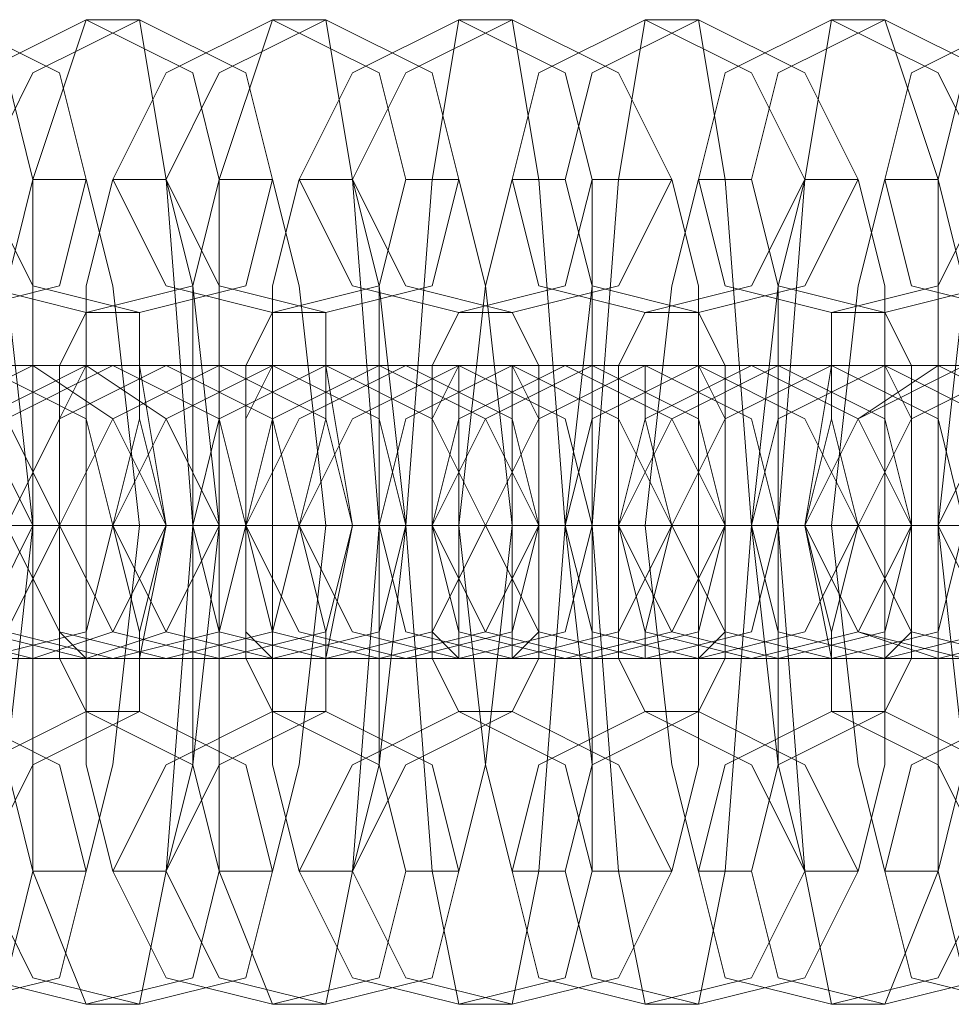
# Model space of a CAD drawing. Units: millimetres. Extents: x -3833 to 3831, y -2955 to 4645.
# Drawn here: x -2616 to -2597, y 835 to 855 of the extents above; entities that cross this region are included whole.
import ezdxf

# ---------------------------------------------------------------- set-up
doc = ezdxf.new("R2010")
doc.units = ezdxf.units.MM

# ---------------------------------------------------------------- blocks, each defined once
blk = doc.blocks.new('WMF0')
at = {"color": 253, "lineweight": 0}
for points in [[(156.3647, -300.9293), (156.4776, -300.9011), (156.5058, -300.7882), (156.4776, -300.6753), (156.3647, -300.6188), (156.2518, -300.6753), (156.1953, -300.7882), (156.2518, -300.9011), (156.3647, -300.9293)], [(156.4212, -300.9293), (156.5341, -300.9011), (156.5623, -300.7882), (156.5341, -300.6753), (156.4212, -300.6188), (156.3082, -300.6753), (156.2518, -300.7882), (156.3082, -300.9011), (156.4212, -300.9293)], [(156.5623, -300.9293), (156.6752, -300.9011), (156.7034, -300.7882), (156.6752, -300.6753), (156.5623, -300.6188), (156.4494, -300.6753), (156.3929, -300.7882), (156.4494, -300.9011), (156.5623, -300.9293)], [(156.6188, -300.9293), (156.7317, -300.9011), (156.7599, -300.7882), (156.7317, -300.6753), (156.6188, -300.6188), (156.5058, -300.6753), (156.4494, -300.7882), (156.5058, -300.9011), (156.6188, -300.9293)], [(156.7599, -300.9293), (156.8728, -300.9011), (156.9011, -300.7882), (156.8728, -300.6753), (156.7599, -300.6188), (156.647, -300.6753), (156.5905, -300.7882), (156.647, -300.9011), (156.7599, -300.9293)], [(156.8164, -300.9293), (156.9293, -300.9011), (156.9575, -300.7882), (156.9293, -300.6753), (156.8164, -300.6188), (156.7034, -300.6753), (156.647, -300.7882), (156.7034, -300.9011), (156.8164, -300.9293)], [(156.9575, -300.9293), (157.0704, -300.9011), (157.0987, -300.7882), (157.0704, -300.6753), (156.9575, -300.6188), (156.8446, -300.6753), (156.7881, -300.7882), (156.8446, -300.9011), (156.9575, -300.9293)], [(157.014, -300.9293), (157.1269, -300.9011), (157.1834, -300.7882), (157.1269, -300.6753), (157.014, -300.6188), (156.9011, -300.6753), (156.8446, -300.7882), (156.9011, -300.9011), (157.014, -300.9293)], [(157.1551, -300.9293), (157.268, -300.9011), (157.3245, -300.7882), (157.268, -300.6753), (157.1551, -300.6188), (157.0422, -300.6753), (157.014, -300.7882), (157.0422, -300.9011), (157.1551, -300.9293)], [(157.2116, -300.9293), (157.3245, -300.9011), (157.381, -300.7882), (157.3245, -300.6753), (157.2116, -300.6188), (157.0987, -300.6753), (157.0704, -300.7882), (157.0987, -300.9011), (157.2116, -300.9293)], [(157.3527, -300.9293), (157.4657, -300.9011), (157.5221, -300.7882), (157.4657, -300.6753), (157.3527, -300.6188), (157.2398, -300.6753), (157.2116, -300.7882), (157.2398, -300.9011), (157.3527, -300.9293)], [(157.4092, -300.9293), (157.5221, -300.9011), (157.5786, -300.7882), (157.5221, -300.6753), (157.4092, -300.6188), (157.2963, -300.6753), (157.268, -300.7882), (157.2963, -300.9011), (157.4092, -300.9293)], [(157.5503, -300.9293), (157.6633, -300.9011), (157.7197, -300.7882), (157.6633, -300.6753), (157.5503, -300.6188), (157.4374, -300.6753), (157.4092, -300.7882), (157.4374, -300.9011), (157.5503, -300.9293)], [(157.6068, -300.9293), (157.7197, -300.9011), (157.7762, -300.7882), (157.7197, -300.6753), (157.6068, -300.6188), (157.4939, -300.6753), (157.4657, -300.7882), (157.4939, -300.9011), (157.6068, -300.9293)], [(156.3365, -300.9858), (156.4494, -301.0423), (156.5058, -301.1552), (156.4494, -301.2681), (156.3365, -301.2963), (156.2518, -301.2681), (156.1953, -301.1552), (156.2518, -301.0423), (156.3365, -300.9858)], [(156.3929, -300.9858), (156.4776, -301.0423), (156.5341, -301.1552), (156.4776, -301.2681), (156.3929, -301.2963), (156.28, -301.2681), (156.2235, -301.1552), (156.28, -301.0423), (156.3929, -300.9858)], [(156.4494, -300.9858), (156.5623, -301.0423), (156.5905, -301.1552), (156.5623, -301.2681), (156.4494, -301.2963), (156.3365, -301.2681), (156.28, -301.1552), (156.3365, -301.0423), (156.4494, -300.9858)], [(156.5058, -300.9858), (156.5905, -301.0423), (156.647, -301.1552), (156.5905, -301.2681), (156.5058, -301.2963), (156.3929, -301.2681), (156.3365, -301.1552), (156.3929, -301.0423), (156.5058, -300.9858)], [(156.5623, -300.9858), (156.647, -301.0423), (156.7034, -301.1552), (156.647, -301.2681), (156.5623, -301.2963), (156.4494, -301.2681), (156.3929, -301.1552), (156.4494, -301.0423), (156.5623, -300.9858)], [(156.5905, -300.9858), (156.7034, -301.0423), (156.7317, -301.1552), (156.7034, -301.2681), (156.5905, -301.2963), (156.4776, -301.2681), (156.4212, -301.1552), (156.4776, -301.0423), (156.5905, -300.9858)], [(156.647, -300.9858), (156.7599, -301.0423), (156.7881, -301.1552), (156.7599, -301.2681), (156.647, -301.2963), (156.5341, -301.2681), (156.4776, -301.1552), (156.5341, -301.0423), (156.647, -300.9858)], [(156.7034, -300.9858), (156.8164, -301.0423), (156.8446, -301.1552), (156.8164, -301.2681), (156.7034, -301.2963), (156.5905, -301.2681), (156.5341, -301.1552), (156.5905, -301.0423), (156.7034, -300.9858)], [(156.5623, -301.2963), (156.5341, -301.2681), (156.5341, -301.1552), (156.5341, -301.0423), (156.5623, -300.9858), (156.5623, -301.0423), (156.5623, -301.1552), (156.5623, -301.2681), (156.5623, -301.2963)], [(156.7599, -300.9858), (156.8728, -301.0423), (156.9011, -301.1552), (156.8728, -301.2681), (156.7599, -301.2963), (156.647, -301.2681), (156.5905, -301.1552), (156.647, -301.0423), (156.7599, -300.9858)], [(156.6188, -300.9858), (156.6188, -301.0423), (156.5905, -301.1552), (156.6188, -301.2681), (156.6188, -301.2963), (156.6188, -301.2681), (156.647, -301.1552), (156.6188, -301.0423), (156.6188, -300.9858)], [(156.8164, -301.2963), (156.9293, -301.2681), (156.9857, -301.1552), (156.9293, -301.0423), (156.8164, -300.9858), (156.7034, -301.0423), (156.6752, -301.1552), (156.7034, -301.2681), (156.8164, -301.2963)], [(156.9011, -300.9858), (157.014, -301.0423), (157.0422, -301.1552), (157.014, -301.2681), (156.9011, -301.2963), (156.7881, -301.2681), (156.7317, -301.1552), (156.7881, -301.0423), (156.9011, -300.9858)], [(156.8728, -301.2963), (156.9857, -301.2681), (157.0422, -301.1552), (156.9857, -301.0423), (156.8728, -300.9858), (156.7599, -301.0423), (156.7317, -301.1552), (156.7599, -301.2681), (156.8728, -301.2963)], [(156.7599, -301.2963), (156.7317, -301.2681), (156.7317, -301.1552), (156.7317, -301.0423), (156.7599, -300.9858), (156.7599, -301.0423), (156.7599, -301.1552), (156.7599, -301.2681), (156.7599, -301.2963)], [(156.8164, -300.9858), (156.8164, -301.0423), (156.7881, -301.1552), (156.8164, -301.2681), (156.8164, -301.2963), (156.8164, -301.2681), (156.8446, -301.1552), (156.8164, -301.0423), (156.8164, -300.9858)], [(156.9575, -300.9858), (157.0704, -301.0423), (157.0987, -301.1552), (157.0704, -301.2681), (156.9575, -301.2963), (156.8446, -301.2681), (156.7881, -301.1552), (156.8446, -301.0423), (156.9575, -300.9858)], [(157.014, -301.2963), (157.1269, -301.2681), (157.1834, -301.1552), (157.1269, -301.0423), (157.014, -300.9858), (156.9011, -301.0423), (156.8728, -301.1552), (156.9011, -301.2681), (157.014, -301.2963)], [(156.9575, -301.2963), (156.9293, -301.2681), (156.9293, -301.1552), (156.9293, -301.0423), (156.9575, -300.9858), (156.9575, -301.0423), (156.9575, -301.1552), (156.9575, -301.2681), (156.9575, -301.2963)], [(157.0987, -300.9858), (157.2116, -301.0423), (157.2398, -301.1552), (157.2116, -301.2681), (157.0987, -301.2963), (156.9857, -301.2681), (156.9293, -301.1552), (156.9857, -301.0423), (157.0987, -300.9858)], [(157.0704, -301.2963), (157.1834, -301.2681), (157.2398, -301.1552), (157.1834, -301.0423), (157.0704, -300.9858), (156.9575, -301.0423), (156.9293, -301.1552), (156.9575, -301.2681), (157.0704, -301.2963)], [(157.1551, -300.9858), (157.268, -301.0423), (157.2963, -301.1552), (157.268, -301.2681), (157.1551, -301.2963), (157.0422, -301.2681), (156.9857, -301.1552), (157.0422, -301.0423), (157.1551, -300.9858)], [(157.014, -300.9858), (157.014, -301.0423), (157.014, -301.1552), (157.014, -301.2681), (157.014, -301.2963), (157.0422, -301.2681), (157.0422, -301.1552), (157.0422, -301.0423), (157.014, -300.9858)], [(157.2116, -301.2963), (157.3245, -301.2681), (157.381, -301.1552), (157.3245, -301.0423), (157.2116, -300.9858), (157.0987, -301.0423), (157.0704, -301.1552), (157.0987, -301.2681), (157.2116, -301.2963)], [(157.2963, -300.9858), (157.4092, -301.0423), (157.4374, -301.1552), (157.4092, -301.2681), (157.2963, -301.2963), (157.1834, -301.2681), (157.1269, -301.1552), (157.1834, -301.0423), (157.2963, -300.9858)], [(157.268, -301.2963), (157.381, -301.2681), (157.4374, -301.1552), (157.381, -301.0423), (157.268, -300.9858), (157.1551, -301.0423), (157.1269, -301.1552), (157.1551, -301.2681), (157.268, -301.2963)], [(157.1551, -301.2963), (157.1551, -301.2681), (157.1269, -301.1552), (157.1551, -301.0423), (157.1551, -300.9858), (157.1551, -301.0423), (157.1834, -301.1552), (157.1551, -301.2681), (157.1551, -301.2963)], [(157.3527, -300.9858), (157.4657, -301.0423), (157.4939, -301.1552), (157.4657, -301.2681), (157.3527, -301.2963), (157.2398, -301.2681), (157.1834, -301.1552), (157.2398, -301.0423), (157.3527, -300.9858)], [(157.2116, -300.9858), (157.2116, -301.0423), (157.2116, -301.1552), (157.2116, -301.2681), (157.2116, -301.2963), (157.2398, -301.2681), (157.2398, -301.1552), (157.2398, -301.0423), (157.2116, -300.9858)], [(157.4092, -301.2963), (157.5221, -301.2681), (157.5786, -301.1552), (157.5221, -301.0423), (157.4092, -300.9858), (157.2963, -301.0423), (157.268, -301.1552), (157.2963, -301.2681), (157.4092, -301.2963)], [(157.4939, -300.9858), (157.6068, -301.0423), (157.635, -301.1552), (157.6068, -301.2681), (157.4939, -301.2963), (157.381, -301.2681), (157.3245, -301.1552), (157.381, -301.0423), (157.4939, -300.9858)], [(157.3527, -301.2963), (157.3527, -301.2681), (157.3245, -301.1552), (157.3527, -301.0423), (157.3527, -300.9858), (157.3527, -301.0423), (157.381, -301.1552), (157.3527, -301.2681), (157.3527, -301.2963)], [(157.4657, -301.2963), (157.5786, -301.2681), (157.635, -301.1552), (157.5786, -301.0423), (157.4657, -300.9858), (157.381, -301.0423), (157.3245, -301.1552), (157.381, -301.2681), (157.4657, -301.2963)], [(157.5503, -300.9858), (157.6633, -301.0423), (157.7197, -301.1552), (157.6633, -301.2681), (157.5503, -301.2963), (157.4374, -301.2681), (157.381, -301.1552), (157.4374, -301.0423), (157.5503, -300.9858)], [(157.4092, -300.9858), (157.4092, -301.0423), (157.4092, -301.1552), (157.4092, -301.2681), (157.4092, -301.2963), (157.4374, -301.2681), (157.4374, -301.1552), (157.4374, -301.0423), (157.4092, -300.9858)], [(157.6068, -301.2963), (157.7197, -301.2681), (157.7762, -301.1552), (157.7197, -301.0423), (157.6068, -300.9858), (157.5221, -301.0423), (157.4657, -301.1552), (157.5221, -301.2681), (157.6068, -301.2963)], [(156.3647, -301.3528), (156.4776, -301.4092), (156.5058, -301.5222), (156.4776, -301.6351), (156.3647, -301.6633), (156.2518, -301.6351), (156.1953, -301.5222), (156.2518, -301.4092), (156.3647, -301.3528)], [(156.4212, -301.3528), (156.5341, -301.4092), (156.5623, -301.5222), (156.5341, -301.6351), (156.4212, -301.6633), (156.3082, -301.6351), (156.2518, -301.5222), (156.3082, -301.4092), (156.4212, -301.3528)], [(156.5623, -301.3528), (156.6752, -301.4092), (156.7034, -301.5222), (156.6752, -301.6351), (156.5623, -301.6633), (156.4494, -301.6351), (156.3929, -301.5222), (156.4494, -301.4092), (156.5623, -301.3528)], [(156.6188, -301.3528), (156.7317, -301.4092), (156.7599, -301.5222), (156.7317, -301.6351), (156.6188, -301.6633), (156.5058, -301.6351), (156.4494, -301.5222), (156.5058, -301.4092), (156.6188, -301.3528)], [(156.7599, -301.3528), (156.8728, -301.4092), (156.9011, -301.5222), (156.8728, -301.6351), (156.7599, -301.6633), (156.647, -301.6351), (156.5905, -301.5222), (156.647, -301.4092), (156.7599, -301.3528)], [(156.8164, -301.3528), (156.9293, -301.4092), (156.9575, -301.5222), (156.9293, -301.6351), (156.8164, -301.6633), (156.7034, -301.6351), (156.647, -301.5222), (156.7034, -301.4092), (156.8164, -301.3528)], [(156.9575, -301.3528), (157.0704, -301.4092), (157.0987, -301.5222), (157.0704, -301.6351), (156.9575, -301.6633), (156.8446, -301.6351), (156.7881, -301.5222), (156.8446, -301.4092), (156.9575, -301.3528)], [(157.014, -301.3528), (157.1269, -301.4092), (157.1834, -301.5222), (157.1269, -301.6351), (157.014, -301.6633), (156.9011, -301.6351), (156.8446, -301.5222), (156.9011, -301.4092), (157.014, -301.3528)], [(157.1551, -301.3528), (157.268, -301.4092), (157.3245, -301.5222), (157.268, -301.6351), (157.1551, -301.6633), (157.0422, -301.6351), (157.014, -301.5222), (157.0422, -301.4092), (157.1551, -301.3528)], [(157.2116, -301.3528), (157.3245, -301.4092), (157.381, -301.5222), (157.3245, -301.6351), (157.2116, -301.6633), (157.0987, -301.6351), (157.0704, -301.5222), (157.0987, -301.4092), (157.2116, -301.3528)], [(157.3527, -301.3528), (157.4657, -301.4092), (157.5221, -301.5222), (157.4657, -301.6351), (157.3527, -301.6633), (157.2398, -301.6351), (157.2116, -301.5222), (157.2398, -301.4092), (157.3527, -301.3528)], [(157.4092, -301.3528), (157.5221, -301.4092), (157.5786, -301.5222), (157.5221, -301.6351), (157.4092, -301.6633), (157.2963, -301.6351), (157.268, -301.5222), (157.2963, -301.4092), (157.4092, -301.3528)], [(157.5503, -301.3528), (157.6633, -301.4092), (157.7197, -301.5222), (157.6633, -301.6351), (157.5503, -301.6633), (157.4374, -301.6351), (157.4092, -301.5222), (157.4374, -301.4092), (157.5503, -301.3528)], [(157.6068, -301.3528), (157.7197, -301.4092), (157.7762, -301.5222), (157.7197, -301.6351), (157.6068, -301.6633), (157.4939, -301.6351), (157.4657, -301.5222), (157.4939, -301.4092), (157.6068, -301.3528)]]:
    blk.add_lwpolyline(points, close=True, dxfattribs=at)
for points in [[(156.5623, -301.6633), (156.5058, -301.5222), (156.5058, -301.1552), (156.5058, -300.7882), (156.5623, -300.6188)], [(156.5623, -300.6188), (156.6188, -300.6188)], [(156.6188, -300.6188), (156.647, -300.7882), (156.6752, -301.1552), (156.647, -301.5222), (156.6188, -301.6633)], [(156.7599, -301.6633), (156.7034, -301.5222), (156.7034, -301.1552), (156.7034, -300.7882), (156.7599, -300.6188)], [(156.7599, -300.6188), (156.8164, -300.6188)], [(156.8164, -300.6188), (156.8446, -300.7882), (156.8728, -301.1552), (156.8446, -301.5222), (156.8164, -301.6633)], [(156.9575, -301.6633), (156.9293, -301.5222), (156.9011, -301.1552), (156.9293, -300.7882), (156.9575, -300.6188)], [(156.9575, -300.6188), (157.014, -300.6188)], [(157.014, -300.6188), (157.0422, -300.7882), (157.0704, -301.1552), (157.0422, -301.5222), (157.014, -301.6633)], [(157.1551, -301.6633), (157.1269, -301.5222), (157.0987, -301.1552), (157.1269, -300.7882), (157.1551, -300.6188)], [(157.1551, -300.6188), (157.2116, -300.6188)], [(157.2116, -300.6188), (157.2398, -300.7882), (157.268, -301.1552), (157.2398, -301.5222), (157.2116, -301.6633)], [(157.3527, -301.6633), (157.3245, -301.5222), (157.2963, -301.1552), (157.3245, -300.7882), (157.3527, -300.6188)], [(157.3527, -300.6188), (157.4092, -300.6188)], [(157.4092, -300.6188), (157.4657, -300.7882), (157.4657, -301.1552), (157.4657, -301.5222), (157.4092, -301.6633)], [(156.4494, -300.7882), (156.4776, -300.9011), (156.5058, -301.1552), (156.4776, -301.4092), (156.4494, -301.5222)], [(156.5058, -301.5222), (156.4776, -301.4092), (156.4776, -301.1552), (156.4776, -300.9011), (156.5058, -300.7882)], [(156.5058, -300.7882), (156.5623, -300.7882)], [(156.5905, -301.5222), (156.5623, -301.4092), (156.5623, -301.1552), (156.5623, -300.9011), (156.5905, -300.7882)], [(156.5623, -300.7882), (156.5905, -300.9011), (156.6188, -301.1552), (156.5905, -301.4092), (156.5623, -301.5222)], [(156.5905, -300.7882), (156.647, -300.7882)], [(156.647, -300.7882), (156.6752, -300.9011), (156.7034, -301.1552), (156.6752, -301.4092), (156.647, -301.5222)], [(156.7034, -301.5222), (156.6752, -301.4092), (156.6752, -301.1552), (156.6752, -300.9011), (156.7034, -300.7882)], [(156.7034, -300.7882), (156.7599, -300.7882)], [(156.7881, -301.5222), (156.7599, -301.4092), (156.7599, -301.1552), (156.7599, -300.9011), (156.7881, -300.7882)], [(156.7599, -300.7882), (156.7881, -300.9011), (156.8164, -301.1552), (156.7881, -301.4092), (156.7599, -301.5222)], [(156.7881, -300.7882), (156.8446, -300.7882)], [(156.8446, -300.7882), (156.8728, -300.9011), (156.9011, -301.1552), (156.8728, -301.4092), (156.8446, -301.5222)], [(156.9011, -301.5222), (156.8728, -301.4092), (156.8728, -301.1552), (156.8728, -300.9011), (156.9011, -300.7882)], [(156.9011, -300.7882), (156.9575, -300.7882)], [(156.9575, -300.7882), (156.9857, -300.9011), (157.014, -301.1552), (156.9857, -301.4092), (156.9575, -301.5222)], [(157.014, -301.5222), (156.9857, -301.4092), (156.9575, -301.1552), (156.9857, -300.9011), (157.014, -300.7882)], [(157.014, -300.7882), (157.0704, -300.7882)], [(157.0987, -301.5222), (157.0987, -301.4092), (157.0704, -301.1552), (157.0987, -300.9011), (157.0987, -300.7882)], [(157.0704, -300.7882), (157.0987, -300.9011), (157.0987, -301.1552), (157.0987, -301.4092), (157.0704, -301.5222)], [(157.0987, -300.7882), (157.1834, -300.7882)], [(157.2116, -301.5222), (157.1834, -301.4092), (157.1551, -301.1552), (157.1834, -300.9011), (157.2116, -300.7882)], [(157.1834, -300.7882), (157.2116, -300.9011), (157.2116, -301.1552), (157.2116, -301.4092), (157.1834, -301.5222)], [(157.2116, -300.7882), (157.268, -300.7882)], [(157.268, -300.7882), (157.2963, -300.9011), (157.2963, -301.1552), (157.2963, -301.4092), (157.268, -301.5222)], [(157.3245, -301.5222), (157.2963, -301.4092), (157.268, -301.1552), (157.2963, -300.9011), (157.3245, -300.7882)], [(157.3245, -300.7882), (157.381, -300.7882)], [(157.4092, -301.5222), (157.381, -301.4092), (157.3527, -301.1552), (157.381, -300.9011), (157.4092, -300.7882)], [(157.381, -300.7882), (157.4092, -300.9011), (157.4092, -301.1552), (157.4092, -301.4092), (157.381, -301.5222)], [(157.4092, -300.7882), (157.4657, -300.7882)], [(157.4657, -300.7882), (157.4939, -300.9011), (157.4939, -301.1552), (157.4939, -301.4092), (157.4657, -301.5222)], [(157.5221, -301.5222), (157.4939, -301.4092), (157.4657, -301.1552), (157.4939, -300.9011), (157.5221, -300.7882)], [(156.5623, -301.3528), (156.5341, -301.2963), (156.5341, -301.1552), (156.5341, -300.9858), (156.5623, -300.9293)], [(156.5623, -300.9293), (156.6188, -300.9293)], [(156.6188, -300.9293), (156.6188, -300.9858), (156.647, -301.1552), (156.6188, -301.2963), (156.6188, -301.3528)], [(156.7599, -301.3528), (156.7317, -301.2963), (156.7317, -301.1552), (156.7317, -300.9858), (156.7599, -300.9293)], [(156.7599, -300.9293), (156.8164, -300.9293)], [(156.8164, -300.9293), (156.8164, -300.9858), (156.8446, -301.1552), (156.8164, -301.2963), (156.8164, -301.3528)], [(156.9575, -301.3528), (156.9293, -301.2963), (156.9293, -301.1552), (156.9293, -300.9858), (156.9575, -300.9293)], [(156.9575, -300.9293), (157.014, -300.9293)], [(157.014, -300.9293), (157.0422, -300.9858), (157.0422, -301.1552), (157.0422, -301.2963), (157.014, -301.3528)], [(157.1551, -301.3528), (157.1269, -301.2963), (157.1269, -301.1552), (157.1269, -300.9858), (157.1551, -300.9293)], [(157.1551, -300.9293), (157.2116, -300.9293)], [(157.2116, -300.9293), (157.2398, -300.9858), (157.2398, -301.1552), (157.2398, -301.2963), (157.2116, -301.3528)], [(157.3527, -301.3528), (157.3527, -301.2963), (157.3245, -301.1552), (157.3527, -300.9858), (157.3527, -300.9293)], [(157.3527, -300.9293), (157.4092, -300.9293)], [(157.4092, -300.9293), (157.4374, -300.9858), (157.4374, -301.1552), (157.4374, -301.2963), (157.4092, -301.3528)], [(155.8566, -300.9858), (155.9412, -300.9858), (156.1671, -300.9858), (156.4494, -300.9858), (156.5905, -300.9858)], [(156.647, -300.9858), (156.5623, -300.9858), (156.3082, -300.9858), (156.0542, -300.9858), (155.913, -300.9858)], [(156.0824, -300.9858), (156.1671, -300.9858), (156.4212, -300.9858), (156.6752, -300.9858), (156.8164, -300.9858)], [(156.8728, -300.9858), (156.7881, -300.9858), (156.5623, -300.9858), (156.28, -300.9858), (156.1389, -300.9858)], [(156.28, -300.9858), (156.3647, -300.9858), (156.6188, -300.9858), (156.8728, -300.9858), (157.014, -300.9858)], [(157.0704, -300.9858), (156.9857, -300.9858), (156.7599, -300.9858), (156.4776, -300.9858), (156.3365, -300.9858)], [(156.5058, -300.9858), (156.5623, -300.9858), (156.8164, -300.9858), (157.0987, -300.9858), (157.2116, -300.9858)], [(156.5623, -300.9858), (156.5058, -300.9858)], [(157.268, -300.9858), (157.2116, -300.9858), (156.9575, -300.9858), (156.6752, -300.9858), (156.5623, -300.9858)], [(156.5905, -300.9858), (156.647, -300.9858)], [(156.7034, -300.9858), (156.7599, -300.9858), (157.014, -300.9858), (157.2963, -300.9858), (157.4092, -300.9858)], [(156.7599, -300.9858), (156.7034, -300.9858)], [(157.4657, -300.9858), (157.4092, -300.9858), (157.1551, -300.9858), (156.8728, -300.9858), (156.7599, -300.9858)], [(156.8164, -300.9858), (156.8728, -300.9858)], [(156.9011, -300.9858), (156.9575, -300.9858), (157.2116, -300.9858), (157.4939, -300.9858), (157.6068, -300.9858)], [(156.9575, -300.9858), (156.9011, -300.9858)], [(157.6915, -300.9858), (157.6068, -300.9858), (157.3527, -300.9858), (157.0987, -300.9858), (156.9575, -300.9858)], [(157.014, -300.9858), (157.0704, -300.9858)], [(157.0987, -300.9858), (157.1834, -300.9858), (157.4092, -300.9858), (157.6915, -300.9858), (157.8326, -300.9858)], [(157.1551, -300.9858), (157.0987, -300.9858)], [(157.8891, -300.9858), (157.8044, -300.9858), (157.5503, -300.9858), (157.2963, -300.9858), (157.1551, -300.9858)], [(157.2116, -300.9858), (157.268, -300.9858)], [(157.2963, -300.9858), (157.381, -300.9858), (157.6068, -300.9858), (157.8891, -300.9858), (158.0302, -300.9858)], [(157.3527, -300.9858), (157.2963, -300.9858)], [(158.0867, -300.9858), (158.002, -300.9858), (157.748, -300.9858), (157.4939, -300.9858), (157.3527, -300.9858)], [(157.4092, -300.9858), (157.4657, -300.9858)], [(155.4896, -301.1552), (155.6025, -301.1552), (155.9695, -301.1552), (156.3365, -301.1552), (156.5341, -301.1552)], [(156.5905, -301.1552), (156.4776, -301.1552), (156.1389, -301.1552), (155.7436, -301.1552), (155.546, -301.1552)], [(155.6872, -301.1552), (155.8001, -301.1552), (156.1671, -301.1552), (156.5341, -301.1552), (156.7317, -301.1552)], [(156.7881, -301.1552), (156.6752, -301.1552), (156.3365, -301.1552), (155.9412, -301.1552), (155.7436, -301.1552)], [(155.9412, -301.1552), (156.0542, -301.1552), (156.3929, -301.1552), (156.7881, -301.1552), (156.9857, -301.1552)], [(157.0422, -301.1552), (156.9293, -301.1552), (156.5623, -301.1552), (156.1953, -301.1552), (155.9977, -301.1552)], [(156.1389, -301.1552), (156.2518, -301.1552), (156.5905, -301.1552), (156.9857, -301.1552), (157.1834, -301.1552)], [(157.2398, -301.1552), (157.1269, -301.1552), (156.7599, -301.1552), (156.3929, -301.1552), (156.1953, -301.1552)], [(156.2518, -301.1552), (156.28, -301.1552), (156.4212, -301.1552), (156.5905, -301.1552), (156.6752, -301.1552)], [(156.7317, -301.1552), (156.6752, -301.1552), (156.5341, -301.1552), (156.3929, -301.1552), (156.3082, -301.1552)], [(156.6188, -301.1552), (156.5623, -301.1552), (156.4494, -301.1552), (156.3365, -301.1552), (156.3082, -301.1552)], [(156.3365, -301.1552), (156.4494, -301.1552), (156.7881, -301.1552), (157.1834, -301.1552), (157.381, -301.1552)], [(156.3365, -301.1552), (156.4494, -301.1552), (156.5623, -301.1552), (156.6188, -301.1552)], [(156.3647, -301.1552), (156.3929, -301.1552), (156.5058, -301.1552), (156.6188, -301.1552), (156.6752, -301.1552)], [(156.6188, -301.1552), (156.5058, -301.1552), (156.3929, -301.1552), (156.3647, -301.1552)], [(157.4374, -301.1552), (157.3245, -301.1552), (156.9575, -301.1552), (156.5905, -301.1552), (156.3929, -301.1552)], [(156.4494, -301.1552), (156.5058, -301.1552), (156.647, -301.1552), (156.7881, -301.1552), (156.8728, -301.1552)], [(156.5058, -301.1552), (156.4494, -301.1552)], [(156.8164, -301.1552), (156.7599, -301.1552), (156.647, -301.1552), (156.5341, -301.1552), (156.5058, -301.1552)], [(156.9293, -301.1552), (156.8728, -301.1552), (156.7317, -301.1552), (156.5905, -301.1552), (156.5058, -301.1552)], [(156.5341, -301.1552), (156.647, -301.1552), (157.014, -301.1552), (157.381, -301.1552), (157.5786, -301.1552)], [(156.5905, -301.1552), (156.5341, -301.1552)], [(156.5341, -301.1552), (156.647, -301.1552), (156.7599, -301.1552), (156.8164, -301.1552)], [(156.5341, -301.1552), (156.5905, -301.1552)], [(156.5623, -301.1552), (156.6188, -301.1552), (156.7034, -301.1552), (156.8164, -301.1552), (156.8728, -301.1552)], [(156.8164, -301.1552), (156.7034, -301.1552), (156.6188, -301.1552), (156.5623, -301.1552)], [(157.635, -301.1552), (157.5221, -301.1552), (157.1834, -301.1552), (156.7881, -301.1552), (156.5905, -301.1552)], [(156.647, -301.1552), (156.7034, -301.1552), (156.8446, -301.1552), (156.9857, -301.1552), (157.0704, -301.1552)], [(156.7034, -301.1552), (156.647, -301.1552)], [(156.6752, -301.1552), (156.7317, -301.1552)], [(157.1269, -301.1552), (157.0704, -301.1552), (156.9293, -301.1552), (156.7881, -301.1552), (156.7034, -301.1552)], [(157.014, -301.1552), (156.9575, -301.1552), (156.8446, -301.1552), (156.7317, -301.1552), (156.7034, -301.1552)], [(156.7317, -301.1552), (156.8446, -301.1552), (156.9575, -301.1552), (157.014, -301.1552)], [(156.7317, -301.1552), (156.8446, -301.1552), (157.2116, -301.1552), (157.5786, -301.1552), (157.7762, -301.1552)], [(156.7881, -301.1552), (156.7317, -301.1552)], [(156.7317, -301.1552), (156.7881, -301.1552)], [(156.7599, -301.1552), (156.8164, -301.1552), (156.9293, -301.1552), (157.0422, -301.1552), (157.0704, -301.1552)], [(157.0422, -301.1552), (156.9293, -301.1552), (156.8164, -301.1552), (156.7599, -301.1552)], [(157.8326, -301.1552), (157.7197, -301.1552), (157.381, -301.1552), (156.9857, -301.1552), (156.7881, -301.1552)], [(156.8446, -301.1552), (156.9011, -301.1552), (157.0422, -301.1552), (157.1834, -301.1552), (157.268, -301.1552)], [(156.9011, -301.1552), (156.8446, -301.1552)], [(156.8728, -301.1552), (156.9293, -301.1552)], [(157.3245, -301.1552), (157.268, -301.1552), (157.1269, -301.1552), (156.9857, -301.1552), (156.9011, -301.1552)], [(157.2116, -301.1552), (157.1551, -301.1552), (157.0422, -301.1552), (156.9293, -301.1552), (156.9011, -301.1552)], [(156.9293, -301.1552), (157.0422, -301.1552), (157.4092, -301.1552), (157.7762, -301.1552), (157.9738, -301.1552)], [(156.9857, -301.1552), (156.9293, -301.1552)], [(156.9293, -301.1552), (157.0422, -301.1552), (157.1551, -301.1552), (157.2116, -301.1552)], [(156.9575, -301.1552), (157.014, -301.1552), (157.1269, -301.1552), (157.2398, -301.1552), (157.268, -301.1552)], [(157.2398, -301.1552), (157.1269, -301.1552), (157.014, -301.1552), (156.9575, -301.1552)], [(158.0302, -301.1552), (157.9173, -301.1552), (157.5786, -301.1552), (157.1834, -301.1552), (156.9857, -301.1552)], [(156.9857, -301.1552), (157.0422, -301.1552)], [(157.0422, -301.1552), (157.0987, -301.1552), (157.2398, -301.1552), (157.381, -301.1552), (157.4657, -301.1552)], [(157.0987, -301.1552), (157.0422, -301.1552)], [(157.0704, -301.1552), (157.1269, -301.1552)], [(157.5221, -301.1552), (157.4657, -301.1552), (157.3245, -301.1552), (157.1834, -301.1552), (157.0987, -301.1552)], [(157.4092, -301.1552), (157.3527, -301.1552), (157.2398, -301.1552), (157.1551, -301.1552), (157.0987, -301.1552)], [(157.1269, -301.1552), (157.2398, -301.1552), (157.6068, -301.1552), (157.9738, -301.1552), (158.1714, -301.1552)], [(157.1834, -301.1552), (157.1269, -301.1552)], [(157.1551, -301.1552), (157.2116, -301.1552), (157.3245, -301.1552), (157.4374, -301.1552), (157.4657, -301.1552)], [(157.4374, -301.1552), (157.3245, -301.1552), (157.2116, -301.1552), (157.1551, -301.1552)], [(157.1551, -301.1552), (157.2398, -301.1552), (157.3527, -301.1552), (157.4092, -301.1552)], [(158.2279, -301.1552), (158.1149, -301.1552), (157.7762, -301.1552), (157.381, -301.1552), (157.1834, -301.1552)], [(157.1834, -301.1552), (157.2398, -301.1552)], [(157.2398, -301.1552), (157.2963, -301.1552), (157.4374, -301.1552), (157.5786, -301.1552), (157.6633, -301.1552)], [(157.2963, -301.1552), (157.2398, -301.1552)], [(157.268, -301.1552), (157.3245, -301.1552)], [(157.6068, -301.1552), (157.5786, -301.1552), (157.4657, -301.1552), (157.3527, -301.1552), (157.2963, -301.1552)], [(157.7197, -301.1552), (157.6915, -301.1552), (157.5503, -301.1552), (157.381, -301.1552), (157.2963, -301.1552)], [(157.3245, -301.1552), (157.4374, -301.1552), (157.8044, -301.1552), (158.1714, -301.1552), (158.369, -301.1552)], [(157.381, -301.1552), (157.3245, -301.1552)], [(157.3527, -301.1552), (157.4092, -301.1552), (157.5221, -301.1552), (157.635, -301.1552), (157.6633, -301.1552)], [(157.635, -301.1552), (157.5221, -301.1552), (157.4092, -301.1552), (157.3527, -301.1552)], [(157.3527, -301.1552), (157.4657, -301.1552), (157.5786, -301.1552), (157.6068, -301.1552)], [(158.4255, -301.1552), (158.3125, -301.1552), (157.9738, -301.1552), (157.5786, -301.1552), (157.381, -301.1552)], [(157.381, -301.1552), (157.4374, -301.1552)], [(157.4374, -301.1552), (157.4939, -301.1552), (157.635, -301.1552), (157.7762, -301.1552), (157.8609, -301.1552)], [(157.4939, -301.1552), (157.4374, -301.1552)], [(157.4657, -301.1552), (157.5221, -301.1552)], [(155.8566, -301.2963), (155.9412, -301.2963), (156.1671, -301.2963), (156.4494, -301.2963), (156.5905, -301.2963)], [(156.647, -301.2963), (156.5623, -301.2963), (156.3082, -301.2963), (156.0542, -301.2963), (155.913, -301.2963)], [(156.0824, -301.2963), (156.1671, -301.2963), (156.4212, -301.2963), (156.6752, -301.2963), (156.8164, -301.2963)], [(156.8728, -301.2963), (156.7881, -301.2963), (156.5623, -301.2963), (156.28, -301.2963), (156.1389, -301.2963)], [(156.28, -301.2963), (156.3647, -301.2963), (156.6188, -301.2963), (156.8728, -301.2963), (157.014, -301.2963)], [(157.0704, -301.2963), (156.9857, -301.2963), (156.7599, -301.2963), (156.4776, -301.2963), (156.3365, -301.2963)], [(156.5058, -301.2963), (156.5623, -301.2963), (156.8164, -301.2963), (157.0987, -301.2963), (157.2116, -301.2963)], [(156.5623, -301.2963), (156.5058, -301.2963)], [(157.268, -301.2963), (157.2116, -301.2963), (156.9575, -301.2963), (156.6752, -301.2963), (156.5623, -301.2963)], [(156.5905, -301.2963), (156.647, -301.2963)], [(156.7034, -301.2963), (156.7599, -301.2963), (157.014, -301.2963), (157.2963, -301.2963), (157.4092, -301.2963)], [(156.7599, -301.2963), (156.7034, -301.2963)], [(157.4657, -301.2963), (157.4092, -301.2963), (157.1551, -301.2963), (156.8728, -301.2963), (156.7599, -301.2963)], [(156.8164, -301.2963), (156.8728, -301.2963)], [(156.9011, -301.2963), (156.9575, -301.2963), (157.2116, -301.2963), (157.4939, -301.2963), (157.6068, -301.2963)], [(156.9575, -301.2963), (156.9011, -301.2963)], [(157.6915, -301.2963), (157.6068, -301.2963), (157.3527, -301.2963), (157.0987, -301.2963), (156.9575, -301.2963)], [(157.014, -301.2963), (157.0704, -301.2963)], [(157.0987, -301.2963), (157.1834, -301.2963), (157.4092, -301.2963), (157.6915, -301.2963), (157.8326, -301.2963)], [(157.1551, -301.2963), (157.0987, -301.2963)], [(157.8891, -301.2963), (157.8044, -301.2963), (157.5503, -301.2963), (157.2963, -301.2963), (157.1551, -301.2963)], [(157.2116, -301.2963), (157.268, -301.2963)], [(157.2963, -301.2963), (157.381, -301.2963), (157.6068, -301.2963), (157.8891, -301.2963), (158.0302, -301.2963)], [(157.3527, -301.2963), (157.2963, -301.2963)], [(158.0867, -301.2963), (158.002, -301.2963), (157.748, -301.2963), (157.4939, -301.2963), (157.3527, -301.2963)], [(157.4092, -301.2963), (157.4657, -301.2963)], [(156.6188, -301.3528), (156.5623, -301.3528)], [(156.8164, -301.3528), (156.7599, -301.3528)], [(157.014, -301.3528), (156.9575, -301.3528)], [(157.2116, -301.3528), (157.1551, -301.3528)], [(157.4092, -301.3528), (157.3527, -301.3528)], [(156.5623, -301.5222), (156.5058, -301.5222)], [(156.647, -301.5222), (156.5905, -301.5222)], [(156.7599, -301.5222), (156.7034, -301.5222)], [(156.8446, -301.5222), (156.7881, -301.5222)], [(156.9575, -301.5222), (156.9011, -301.5222)], [(157.0704, -301.5222), (157.014, -301.5222)], [(157.1834, -301.5222), (157.0987, -301.5222)], [(157.268, -301.5222), (157.2116, -301.5222)], [(157.381, -301.5222), (157.3245, -301.5222)], [(157.4657, -301.5222), (157.4092, -301.5222)], [(156.6188, -301.6633), (156.5623, -301.6633)], [(156.8164, -301.6633), (156.7599, -301.6633)], [(157.014, -301.6633), (156.9575, -301.6633)], [(157.2116, -301.6633), (157.1551, -301.6633)], [(157.4092, -301.6633), (157.3527, -301.6633)]]:
    blk.add_lwpolyline(points, dxfattribs=at)

msp = doc.modelspace()

# ---------------------------------------------------------------- block references
at = {"xscale": 19.10681900000054, "yscale": 19.10681899999963, "zscale": 19.106819}
msp.add_blockref('WMF0', (-5606.327, 6598.788), dxfattribs=at)

doc.saveas('drawing.dxf')
